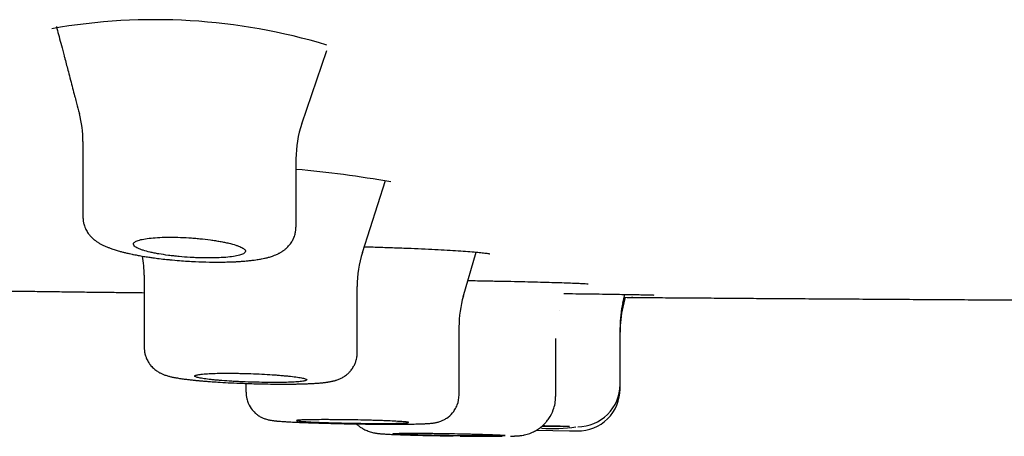
# Model space of a CAD drawing. Units: millimetres. Extents: x -18 to 970, y -35 to 2483.
# Drawn here: x 117 to 135, y 2368 to 2376 of the extents above; entities that cross this region are included whole.
import ezdxf

# ---------------------------------------------------------------- set-up
doc = ezdxf.new("R2010")
doc.units = ezdxf.units.MM
doc.layers.add('Default', color=7, linetype='Continuous')
doc.layers.add('DV1_Default', color=7, linetype='Continuous')

# ---------------------------------------------------------------- blocks, each defined once
blk = doc.blocks.new('SE')
at = {"layer": 'DV1_Default', "color": 7}
for p, q in [((122.044, 2374.003), (122.491, 2375.313)), ((118.14, 2373.691), (118.14, 2372.344)), ((121.94, 2372.162), (121.94, 2373.376)), ((123.125, 2371.705), (123.537, 2372.995)), ((124.921, 2370.919), (125.151, 2371.715)), ((119.232, 2371.302), (119.232, 2370.019)), ((123.032, 2369.925), (123.032, 2371.103)), ((127.765, 2370.804), (127.8, 2370.961)), ((127.807, 2370.908), (127.767, 2370.734)), ((124.847, 2369.169), (124.847, 2370.382)), ((127.717, 2369.353), (127.717, 2370.37)), ((126.57, 2369.14), (126.57, 2370.173)), ((121.047, 2369.371), (121.047, 2369.216)), ((127.717, 2369.275), (127.717, 2369.353)), ((126.223, 2368.536), (126.817, 2368.527))]:
    blk.add_line(p, q, dxfattribs=at)
for centre, radius, start, end in [((119.426, 2365.279), 10.583, 73.1749, 100.0181), ((116.206, 2373.696), 1.935, 359.8523, 14.6836), ((123.893, 2373.378), 1.954, 161.2179, 180.0398), ((120.468, 2355.604), 17.647, 79.6849, 85.2144), ((125.023, 2371.106), 1.992, 162.4097, 180.0736), ((117.258, 2371.307), 1.975, 359.8519, 9.7737), ((126.842, 2370.382), 1.997, 163.9877, 180.0783), ((128.569, 2370.173), 1.999, 165.4036, 165.4196), ((129.718, 2370.37), 2.002, 167.297, 180.0147), ((129.719, 2370.287), 2.003, 167.0953, 179.9916), ((126.967, 2369.275), 0.75, 269.1468, 359.9999), ((126.964, 2369.352), 0.752, 269.8326, 0.0507), ((126.496, 2371.645), 3.079, 266.6588, 278.1133), ((125.253, 2389.227), 20.799, 268.9372, 270.9984), ((125.253, 2388.617), 20.189, 268.9049, 269.1043), ((125.253, 2388.617), 20.189, 270.8833, 270.9376), ((156.1, 4324.935), 1956.627, 269.142462, 269.146408)]:
    blk.add_arc(centre, radius, start, end, dxfattribs=at)
for points, knots in [([(117.668, 2375.739), (117.68, 2375.693), (117.696, 2375.633), (117.726, 2375.521), (117.759, 2375.394), (117.794, 2375.262), (117.835, 2375.105), (117.886, 2374.911), (117.944, 2374.691), (117.984, 2374.537), (118.007, 2374.45), (118.036, 2374.339), (118.059, 2374.255), (118.077, 2374.187)], [0, 0, 0, 0, 0.089558, 0.116125, 0.216097, 0.334967, 0.370956, 0.520651, 0.708299, 0.796963, 0.81619, 0.879901, 1, 1, 1, 1]), ([(118.141, 2372.344), (118.141, 2372.332), (118.142, 2372.311), (118.145, 2372.278), (118.15, 2372.248), (118.157, 2372.217), (118.168, 2372.179), (118.183, 2372.14), (118.203, 2372.101), (118.224, 2372.066), (118.245, 2372.036), (118.265, 2372.012), (118.283, 2371.992), (118.298, 2371.976), (118.311, 2371.964), (118.323, 2371.953), (118.335, 2371.942), (118.349, 2371.931), (118.363, 2371.921), (118.378, 2371.909), (118.395, 2371.898), (118.415, 2371.884), (118.446, 2371.866), (118.486, 2371.844), (118.528, 2371.824), (118.563, 2371.809), (118.589, 2371.799), (118.614, 2371.789), (118.642, 2371.779), (118.677, 2371.767), (118.713, 2371.755), (118.753, 2371.743), (118.789, 2371.732), (118.821, 2371.724), (118.851, 2371.716), (118.878, 2371.709), (118.909, 2371.701), (118.94, 2371.694), (118.976, 2371.686), (119.01, 2371.679), (119.049, 2371.671), (119.085, 2371.664), (119.128, 2371.656), (119.173, 2371.648), (119.221, 2371.64), (119.269, 2371.632), (119.323, 2371.624), (119.4, 2371.612), (119.505, 2371.599), (119.608, 2371.587), (119.728, 2371.575), (119.899, 2371.56), (120.137, 2371.545), (120.343, 2371.538), (120.485, 2371.536), (120.59, 2371.536), (120.679, 2371.538), (120.752, 2371.54), (120.798, 2371.541), (120.843, 2371.543), (120.885, 2371.545), (120.926, 2371.548), (120.969, 2371.551), (121.01, 2371.554), (121.049, 2371.557), (121.088, 2371.561), (121.124, 2371.565), (121.16, 2371.569), (121.201, 2371.574), (121.244, 2371.58), (121.287, 2371.587), (121.33, 2371.595), (121.371, 2371.603), (121.407, 2371.612), (121.437, 2371.619), (121.48, 2371.631), (121.527, 2371.646), (121.574, 2371.665), (121.608, 2371.679), (121.633, 2371.692), (121.654, 2371.703), (121.673, 2371.714), (121.691, 2371.725), (121.707, 2371.736), (121.721, 2371.746), (121.736, 2371.758), (121.756, 2371.773), (121.78, 2371.795), (121.806, 2371.821), (121.83, 2371.85), (121.852, 2371.88), (121.872, 2371.912), (121.889, 2371.944), (121.904, 2371.978), (121.917, 2372.013), (121.927, 2372.05), (121.933, 2372.085), (121.938, 2372.123), (121.939, 2372.146), (121.939, 2372.161)], [0, 0, 0, 0, 0.006845, 0.01387, 0.019785, 0.026402, 0.033544, 0.044388, 0.052926, 0.062321, 0.070993, 0.078004, 0.084348, 0.089783, 0.093665, 0.097396, 0.102117, 0.106486, 0.111272, 0.115548, 0.121747, 0.128277, 0.136275, 0.151886, 0.168599, 0.177916, 0.185688, 0.19273, 0.201665, 0.210654, 0.224122, 0.23348, 0.24406, 0.253147, 0.259562, 0.267018, 0.274307, 0.282839, 0.289689, 0.300372, 0.306668, 0.316777, 0.324722, 0.33498, 0.3461, 0.35535, 0.365242, 0.379199, 0.402099, 0.426642, 0.437996, 0.470092, 0.521825, 0.567917, 0.584149, 0.60267, 0.628695, 0.636571, 0.647395, 0.657433, 0.664754, 0.674259, 0.684222, 0.69353, 0.702424, 0.711406, 0.720887, 0.72829, 0.7381, 0.751727, 0.762107, 0.773071, 0.787247, 0.796321, 0.805311, 0.813348, 0.83524, 0.849224, 0.858409, 0.86668, 0.87278, 0.878986, 0.884433, 0.889387, 0.893664, 0.898256, 0.903617, 0.912143, 0.921791, 0.928781, 0.937649, 0.946131, 0.953505, 0.960814, 0.969384, 0.977248, 0.984455, 0.991474, 1, 1, 1, 1]), ([(119.32, 2371.962), (119.274, 2371.956), (119.233, 2371.95), (119.18, 2371.939), (119.164, 2371.935), (119.134, 2371.926), (119.12, 2371.922), (119.085, 2371.908), (119.067, 2371.898), (119.049, 2371.882), (119.045, 2371.877), (119.04, 2371.866), (119.039, 2371.86), (119.041, 2371.843), (119.048, 2371.831), (119.068, 2371.813), (119.077, 2371.807), (119.097, 2371.795), (119.119, 2371.783), (119.148, 2371.771), (119.179, 2371.759), (119.196, 2371.753), (119.252, 2371.736), (119.293, 2371.725), (119.363, 2371.709), (119.387, 2371.703), (119.438, 2371.693), (119.465, 2371.688), (119.547, 2371.674), (119.605, 2371.665), (119.696, 2371.653), (119.727, 2371.649), (119.79, 2371.642), (119.822, 2371.639), (119.919, 2371.629), (119.984, 2371.624), (120.083, 2371.618), (120.117, 2371.617), (120.182, 2371.614), (120.247, 2371.612), (120.311, 2371.61), (120.373, 2371.61), (120.405, 2371.61), (120.496, 2371.611), (120.554, 2371.613), (120.662, 2371.619), (120.713, 2371.623), (120.804, 2371.634), (120.845, 2371.64), (120.898, 2371.651), (120.915, 2371.655), (120.945, 2371.663), (120.971, 2371.671), (120.992, 2371.681), (121.01, 2371.69), (121.018, 2371.696), (121.035, 2371.711), (121.04, 2371.722), (121.039, 2371.739), (121.037, 2371.745), (121.029, 2371.756), (121.024, 2371.762), (121.003, 2371.78), (120.984, 2371.792), (120.945, 2371.81), (120.931, 2371.816), (120.899, 2371.828), (120.882, 2371.834), (120.828, 2371.852), (120.786, 2371.863), (120.716, 2371.88), (120.691, 2371.885), (120.64, 2371.896), (120.588, 2371.906), (120.532, 2371.915), (120.474, 2371.924), (120.444, 2371.928), (120.352, 2371.941), (120.29, 2371.948), (120.193, 2371.958), (120.161, 2371.961), (120.095, 2371.966), (120.061, 2371.968), (119.963, 2371.974), (119.897, 2371.977), (119.801, 2371.98), (119.768, 2371.981), (119.705, 2371.981), (119.674, 2371.981), (119.584, 2371.98), (119.526, 2371.978), (119.416, 2371.972), (119.366, 2371.967), (119.32, 2371.962)], [0, 0, 0, 0, 0.03125, 0.03125, 0.046875, 0.046875, 0.0625, 0.0625, 0.09375, 0.09375, 0.109375, 0.109375, 0.125, 0.125, 0.15625, 0.15625, 0.171875, 0.171875, 0.1875, 0.203125, 0.203125, 0.21875, 0.21875, 0.25, 0.25, 0.265625, 0.265625, 0.28125, 0.28125, 0.3125, 0.3125, 0.328125, 0.328125, 0.34375, 0.34375, 0.375, 0.375, 0.390625, 0.390625, 0.40625, 0.421875, 0.421875, 0.4375, 0.4375, 0.46875, 0.46875, 0.5, 0.5, 0.53125, 0.53125, 0.546875, 0.546875, 0.5625, 0.578125, 0.578125, 0.59375, 0.59375, 0.625, 0.625, 0.640625, 0.640625, 0.65625, 0.65625, 0.6875, 0.6875, 0.703125, 0.703125, 0.71875, 0.71875, 0.75, 0.75, 0.765625, 0.765625, 0.78125, 0.796875, 0.796875, 0.8125, 0.8125, 0.84375, 0.84375, 0.859375, 0.859375, 0.875, 0.875, 0.90625, 0.90625, 0.921875, 0.921875, 0.9375, 0.9375, 0.96875, 0.96875, 1, 1, 1, 1]), ([(123.159, 2371.811), (123.164, 2371.811), (123.263, 2371.808), (123.454, 2371.802), (123.728, 2371.793), (123.992, 2371.783), (124.242, 2371.772), (124.476, 2371.761), (124.689, 2371.749), (124.88, 2371.737), (125.045, 2371.725), (125.182, 2371.713), (125.288, 2371.701), (125.359, 2371.692), (125.388, 2371.686), (125.393, 2371.684), (125.393, 2371.684)], [0, 0, 0, 0, 0.004126, 0.087868, 0.17145, 0.255076, 0.338618, 0.422014, 0.505496, 0.588585, 0.671423, 0.753621, 0.834058, 0.910845, 0.977033, 1, 1, 1, 1]), ([(125.004, 2371.208), (125.062, 2371.207), (125.211, 2371.204), (125.448, 2371.2), (125.71, 2371.195), (125.959, 2371.19), (126.192, 2371.184), (126.405, 2371.178), (126.597, 2371.173), (126.765, 2371.167), (126.906, 2371.162), (127.018, 2371.157), (127.098, 2371.152), (127.14, 2371.148), (127.151, 2371.147), (127.15, 2371.147)], [0, 0, 0, 0, 0.051741, 0.135261, 0.21883, 0.302325, 0.385724, 0.469258, 0.552553, 0.635776, 0.718805, 0.801046, 0.881686, 0.955705, 1, 1, 1, 1]), ([(112.726, 2371.08), (112.76, 2371.08), (112.899, 2371.078), (113.143, 2371.074), (113.457, 2371.069), (113.772, 2371.064), (114.088, 2371.059), (114.405, 2371.055), (114.731, 2371.05), (115.068, 2371.045), (115.415, 2371.04), (115.763, 2371.035), (116.112, 2371.031), (116.461, 2371.026), (116.811, 2371.021), (117.152, 2371.017), (117.483, 2371.013), (117.806, 2371.008), (118.129, 2371.004), (118.453, 2371), (118.777, 2370.997), (119.037, 2370.993), (119.189, 2370.992), (119.232, 2370.991)], [0, 0, 0, 0, 0.015674, 0.06394, 0.112299, 0.16075, 0.209292, 0.257925, 0.306649, 0.359905, 0.413268, 0.466738, 0.520314, 0.573995, 0.627781, 0.681672, 0.731162, 0.780739, 0.830403, 0.880151, 0.929985, 0.979903, 1, 1, 1, 1]), ([(126.712, 2370.975), (126.721, 2370.975), (126.816, 2370.974), (126.995, 2370.972), (127.235, 2370.969), (127.458, 2370.966), (127.661, 2370.963), (127.84, 2370.96), (127.995, 2370.957), (128.122, 2370.955), (128.221, 2370.953), (128.287, 2370.951), (128.314, 2370.949), (128.319, 2370.949), (128.319, 2370.949)], [0, 0, 0, 0, 0.009926, 0.107861, 0.205802, 0.303717, 0.401624, 0.499447, 0.597265, 0.694938, 0.791872, 0.887578, 0.975125, 1, 1, 1, 1]), ([(127.788, 2370.908), (127.866, 2370.908), (127.937, 2370.907), (128.021, 2370.906), (128.041, 2370.906), (128.079, 2370.906), (128.097, 2370.906), (128.148, 2370.905), (128.209, 2370.905), (128.254, 2370.904), (128.292, 2370.904), (128.307, 2370.904), (128.333, 2370.904), (128.34, 2370.904), (128.34, 2370.904)], [0, 0, 0, 0, 0.2213859, 0.2213859, 0.2942037, 0.2942037, 0.3670215, 0.3670215, 0.5126571, 0.6582927, 0.6582927, 0.8039283, 0.8039283, 1, 1, 1, 1]), ([(128.34, 2370.904), (128.37, 2370.903), (128.532, 2370.902), (128.857, 2370.9), (129.285, 2370.897), (129.718, 2370.893), (130.15, 2370.89), (130.584, 2370.887), (131.043, 2370.884), (131.529, 2370.881), (132.042, 2370.878), (132.555, 2370.875), (133.072, 2370.871), (133.592, 2370.868), (134.116, 2370.865), (134.641, 2370.862), (135.166, 2370.859), (135.694, 2370.857), (136.047, 2370.855), (136.224, 2370.854)], [0, 0, 0, 0, 0.010519, 0.065175, 0.119907, 0.174713, 0.22959, 0.284537, 0.339551, 0.404471, 0.469476, 0.534561, 0.599724, 0.666144, 0.732634, 0.799189, 0.865802, 0.932469, 1, 1, 1, 1]), ([(119.232, 2370.019), (119.232, 2369.997), (119.235, 2369.96), (119.244, 2369.907), (119.258, 2369.859), (119.274, 2369.816), (119.295, 2369.775), (119.317, 2369.738), (119.34, 2369.705), (119.368, 2369.672), (119.396, 2369.644), (119.425, 2369.619), (119.454, 2369.597), (119.482, 2369.579), (119.508, 2369.564), (119.539, 2369.548), (119.571, 2369.534), (119.6, 2369.523), (119.625, 2369.515), (119.65, 2369.507), (119.678, 2369.499), (119.706, 2369.492), (119.731, 2369.487), (119.751, 2369.482), (119.769, 2369.479), (119.786, 2369.476), (119.805, 2369.472), (119.831, 2369.468), (119.863, 2369.462), (119.899, 2369.457), (119.931, 2369.452), (119.958, 2369.449), (119.988, 2369.445), (120.019, 2369.441), (120.053, 2369.437), (120.088, 2369.433), (120.122, 2369.43), (120.161, 2369.426), (120.196, 2369.423), (120.249, 2369.418), (120.308, 2369.413), (120.379, 2369.407), (120.456, 2369.402), (120.57, 2369.394), (120.732, 2369.385), (120.907, 2369.377), (121.039, 2369.372), (121.144, 2369.368), (121.221, 2369.366), (121.309, 2369.364), (121.421, 2369.362), (121.559, 2369.36), (121.675, 2369.36), (121.771, 2369.36), (121.847, 2369.36), (121.931, 2369.361), (121.999, 2369.363), (122.065, 2369.364), (122.119, 2369.366), (122.164, 2369.368), (122.206, 2369.37), (122.244, 2369.372), (122.28, 2369.374), (122.31, 2369.376), (122.339, 2369.378), (122.365, 2369.38), (122.389, 2369.382), (122.41, 2369.384), (122.433, 2369.387), (122.455, 2369.389), (122.475, 2369.392), (122.491, 2369.394), (122.506, 2369.396), (122.522, 2369.399), (122.541, 2369.402), (122.566, 2369.406), (122.591, 2369.412), (122.612, 2369.417), (122.628, 2369.421), (122.643, 2369.425), (122.664, 2369.432), (122.689, 2369.441), (122.718, 2369.452), (122.747, 2369.466), (122.776, 2369.482), (122.807, 2369.501), (122.845, 2369.529), (122.884, 2369.564), (122.919, 2369.604), (122.945, 2369.639), (122.97, 2369.679), (122.994, 2369.728), (123.012, 2369.781), (123.026, 2369.836), (123.031, 2369.884), (123.032, 2369.914), (123.032, 2369.925)], [0, 0, 0, 0, 0.011578, 0.022535, 0.028851, 0.039801, 0.048235, 0.054999, 0.06428, 0.071414, 0.080162, 0.087611, 0.094676, 0.103041, 0.109737, 0.115614, 0.129134, 0.138311, 0.143856, 0.154462, 0.164457, 0.174872, 0.184408, 0.191075, 0.196816, 0.202644, 0.209233, 0.21568, 0.228277, 0.240537, 0.248137, 0.256373, 0.263795, 0.273556, 0.280735, 0.290503, 0.300152, 0.306289, 0.318405, 0.324767, 0.342262, 0.35749, 0.370111, 0.389963, 0.426383, 0.464309, 0.48728, 0.498833, 0.521748, 0.529332, 0.54749, 0.583586, 0.607323, 0.615087, 0.641333, 0.653823, 0.669477, 0.686071, 0.699234, 0.709059, 0.719783, 0.731078, 0.740329, 0.749558, 0.757094, 0.766595, 0.773664, 0.780071, 0.786509, 0.797106, 0.802634, 0.80767, 0.813404, 0.818854, 0.825013, 0.834535, 0.84539, 0.851784, 0.856039, 0.861295, 0.866575, 0.874987, 0.883494, 0.890214, 0.897654, 0.905284, 0.913252, 0.925897, 0.936009, 0.943627, 0.950745, 0.962595, 0.974115, 0.982002, 0.994531, 1, 1, 1, 1]), ([(120.425, 2369.548), (120.378, 2369.546), (120.337, 2369.544), (120.283, 2369.539), (120.266, 2369.537), (120.235, 2369.534), (120.221, 2369.532), (120.184, 2369.526), (120.165, 2369.522), (120.146, 2369.515), (120.141, 2369.513), (120.135, 2369.508), (120.134, 2369.505), (120.134, 2369.498), (120.14, 2369.493), (120.16, 2369.485), (120.168, 2369.482), (120.187, 2369.477), (120.209, 2369.471), (120.237, 2369.466), (120.267, 2369.46), (120.284, 2369.458), (120.339, 2369.45), (120.381, 2369.445), (120.45, 2369.437), (120.474, 2369.435), (120.525, 2369.43), (120.551, 2369.428), (120.633, 2369.421), (120.69, 2369.417), (120.781, 2369.411), (120.812, 2369.409), (120.875, 2369.406), (120.907, 2369.404), (121.003, 2369.4), (121.068, 2369.397), (121.2, 2369.393), (121.265, 2369.392), (121.361, 2369.39), (121.393, 2369.389), (121.456, 2369.389), (121.487, 2369.389), (121.578, 2369.388), (121.636, 2369.389), (121.744, 2369.39), (121.796, 2369.392), (121.888, 2369.396), (121.929, 2369.398), (121.984, 2369.402), (122.001, 2369.404), (122.032, 2369.407), (122.06, 2369.41), (122.082, 2369.414), (122.1, 2369.418), (122.108, 2369.42), (122.127, 2369.426), (122.134, 2369.431), (122.134, 2369.438), (122.132, 2369.441), (122.125, 2369.446), (122.12, 2369.448), (122.101, 2369.456), (122.082, 2369.462), (122.045, 2369.47), (122.031, 2369.472), (122, 2369.478), (121.983, 2369.481), (121.928, 2369.489), (121.887, 2369.494), (121.817, 2369.502), (121.793, 2369.504), (121.742, 2369.509), (121.69, 2369.514), (121.634, 2369.518), (121.576, 2369.523), (121.547, 2369.525), (121.456, 2369.531), (121.393, 2369.535), (121.265, 2369.541), (121.199, 2369.544), (121.068, 2369.549), (121.003, 2369.551), (120.906, 2369.552), (120.874, 2369.553), (120.811, 2369.554), (120.781, 2369.554), (120.69, 2369.554), (120.632, 2369.554), (120.522, 2369.552), (120.472, 2369.55), (120.425, 2369.548)], [0, 0, 0, 0, 0.03125, 0.03125, 0.046875, 0.046875, 0.0625, 0.0625, 0.09375, 0.09375, 0.109375, 0.109375, 0.125, 0.125, 0.15625, 0.15625, 0.171875, 0.171875, 0.1875, 0.203125, 0.203125, 0.21875, 0.21875, 0.25, 0.25, 0.265625, 0.265625, 0.28125, 0.28125, 0.3125, 0.3125, 0.328125, 0.328125, 0.34375, 0.34375, 0.375, 0.375, 0.40625, 0.40625, 0.421875, 0.421875, 0.4375, 0.4375, 0.46875, 0.46875, 0.5, 0.5, 0.53125, 0.53125, 0.546875, 0.546875, 0.5625, 0.578125, 0.578125, 0.59375, 0.59375, 0.625, 0.625, 0.640625, 0.640625, 0.65625, 0.65625, 0.6875, 0.6875, 0.703125, 0.703125, 0.71875, 0.71875, 0.75, 0.75, 0.765625, 0.765625, 0.78125, 0.796875, 0.796875, 0.8125, 0.8125, 0.84375, 0.84375, 0.875, 0.875, 0.90625, 0.90625, 0.921875, 0.921875, 0.9375, 0.9375, 0.96875, 0.96875, 1, 1, 1, 1]), ([(121.048, 2369.216), (121.048, 2369.172), (121.054, 2369.123), (121.084, 2369.02), (121.13, 2368.932), (121.201, 2368.852), (121.262, 2368.803), (121.306, 2368.776), (121.343, 2368.758), (121.37, 2368.747), (121.401, 2368.736), (121.43, 2368.727), (121.453, 2368.722), (121.47, 2368.718), (121.483, 2368.716), (121.502, 2368.713), (121.525, 2368.71), (121.548, 2368.707), (121.566, 2368.705), (121.582, 2368.703), (121.6, 2368.701), (121.619, 2368.7), (121.647, 2368.697), (121.681, 2368.695), (121.719, 2368.692), (121.751, 2368.69), (121.793, 2368.688), (121.844, 2368.685), (121.908, 2368.682), (121.97, 2368.679), (122.053, 2368.675), (122.13, 2368.672), (122.221, 2368.669), (122.377, 2368.664), (122.656, 2368.656), (123.033, 2368.649), (123.383, 2368.645), (123.595, 2368.645), (123.729, 2368.645), (123.807, 2368.645), (123.885, 2368.646), (123.956, 2368.647), (124.005, 2368.647), (124.059, 2368.648), (124.097, 2368.649), (124.138, 2368.65), (124.169, 2368.651), (124.202, 2368.652), (124.233, 2368.654), (124.265, 2368.655), (124.291, 2368.657), (124.311, 2368.658), (124.331, 2368.66), (124.355, 2368.662), (124.38, 2368.664), (124.4, 2368.667), (124.415, 2368.67), (124.432, 2368.673), (124.456, 2368.678), (124.487, 2368.686), (124.526, 2368.699), (124.574, 2368.721), (124.647, 2368.763), (124.717, 2368.827), (124.777, 2368.908), (124.83, 2369.018), (124.846, 2369.102), (124.846, 2369.168)], [0, 0, 0, 0, 0.021605, 0.02925, 0.056312, 0.075394, 0.086429, 0.099174, 0.104308, 0.110611, 0.116724, 0.126253, 0.133594, 0.139474, 0.144011, 0.149936, 0.163407, 0.174476, 0.18212, 0.188549, 0.195901, 0.204077, 0.212583, 0.229248, 0.240751, 0.251131, 0.259986, 0.278547, 0.294596, 0.310576, 0.324196, 0.352605, 0.361477, 0.38212, 0.447389, 0.518573, 0.582874, 0.636903, 0.64311, 0.666544, 0.687687, 0.697563, 0.719104, 0.725335, 0.741938, 0.752376, 0.763654, 0.772443, 0.785848, 0.797468, 0.80963, 0.818152, 0.824091, 0.837032, 0.850775, 0.856507, 0.86127, 0.866635, 0.873785, 0.881632, 0.889807, 0.900199, 0.911774, 0.937075, 0.9502, 0.967146, 1, 1, 1, 1]), ([(125.761, 2368.432), (125.763, 2368.432), (125.777, 2368.432), (125.797, 2368.433), (125.822, 2368.433), (125.843, 2368.434), (125.867, 2368.435), (125.892, 2368.437), (125.92, 2368.439), (125.949, 2368.443), (125.979, 2368.447), (126.018, 2368.454), (126.074, 2368.469), (126.148, 2368.495), (126.254, 2368.55), (126.337, 2368.614), (126.407, 2368.691), (126.468, 2368.769), (126.544, 2368.925), (126.568, 2369.05), (126.568, 2369.14)], [0, 0, 0, 0, 0.009777, 0.056644, 0.091395, 0.125675, 0.159096, 0.212963, 0.255095, 0.282431, 0.32138, 0.343629, 0.380825, 0.449792, 0.506256, 0.626009, 0.663784, 0.716186, 0.832655, 1, 1, 1, 1]), ([(122.24, 2368.724), (122.286, 2368.725), (122.337, 2368.725), (122.418, 2368.726), (122.446, 2368.726), (122.504, 2368.726), (122.534, 2368.725), (122.625, 2368.725), (122.687, 2368.725), (122.783, 2368.723), (122.816, 2368.723), (122.882, 2368.722), (122.914, 2368.722), (123.012, 2368.72), (123.077, 2368.719), (123.174, 2368.716), (123.206, 2368.716), (123.269, 2368.714), (123.33, 2368.712), (123.389, 2368.711), (123.447, 2368.709), (123.475, 2368.708), (123.557, 2368.705), (123.607, 2368.703), (123.677, 2368.699), (123.699, 2368.698), (123.74, 2368.696), (123.76, 2368.695), (123.815, 2368.692), (123.845, 2368.689), (123.883, 2368.686), (123.894, 2368.685), (123.913, 2368.683), (123.921, 2368.682), (123.94, 2368.679), (123.947, 2368.677), (123.947, 2368.673), (123.941, 2368.671), (123.922, 2368.669), (123.914, 2368.668), (123.895, 2368.666), (123.884, 2368.665), (123.846, 2368.663), (123.815, 2368.662), (123.743, 2368.66), (123.701, 2368.66), (123.608, 2368.658), (123.558, 2368.658), (123.476, 2368.658), (123.448, 2368.658), (123.39, 2368.658), (123.331, 2368.658), (123.27, 2368.658), (123.207, 2368.659), (123.175, 2368.659), (123.078, 2368.66), (123.013, 2368.661), (122.915, 2368.663), (122.883, 2368.663), (122.817, 2368.665), (122.784, 2368.665), (122.688, 2368.668), (122.626, 2368.669), (122.535, 2368.672), (122.505, 2368.673), (122.447, 2368.675), (122.419, 2368.676), (122.338, 2368.679), (122.287, 2368.681), (122.194, 2368.685), (122.152, 2368.687), (122.098, 2368.691), (122.081, 2368.692), (122.05, 2368.694), (122.036, 2368.695), (121.998, 2368.698), (121.979, 2368.7), (121.954, 2368.705), (121.947, 2368.707), (121.947, 2368.711), (121.953, 2368.712), (121.972, 2368.715), (121.98, 2368.716), (121.999, 2368.717), (122.01, 2368.718), (122.047, 2368.72), (122.078, 2368.721), (122.151, 2368.723), (122.193, 2368.724), (122.24, 2368.724)], [0, 0, 0, 0, 0.03125, 0.03125, 0.046875, 0.046875, 0.0625, 0.0625, 0.09375, 0.09375, 0.109375, 0.109375, 0.125, 0.125, 0.15625, 0.15625, 0.171875, 0.171875, 0.1875, 0.203125, 0.203125, 0.21875, 0.21875, 0.25, 0.25, 0.265625, 0.265625, 0.28125, 0.28125, 0.3125, 0.3125, 0.328125, 0.328125, 0.34375, 0.34375, 0.375, 0.375, 0.40625, 0.40625, 0.421875, 0.421875, 0.4375, 0.4375, 0.46875, 0.46875, 0.5, 0.5, 0.53125, 0.53125, 0.546875, 0.546875, 0.5625, 0.578125, 0.578125, 0.59375, 0.59375, 0.625, 0.625, 0.640625, 0.640625, 0.65625, 0.65625, 0.6875, 0.6875, 0.703125, 0.703125, 0.71875, 0.71875, 0.75, 0.75, 0.78125, 0.78125, 0.796875, 0.796875, 0.8125, 0.8125, 0.84375, 0.84375, 0.875, 0.875, 0.90625, 0.90625, 0.921875, 0.921875, 0.9375, 0.9375, 0.96875, 0.96875, 1, 1, 1, 1]), ([(123.011, 2368.65), (123.022, 2368.641), (123.05, 2368.618), (123.096, 2368.585), (123.156, 2368.551), (123.212, 2368.526), (123.264, 2368.508), (123.305, 2368.497), (123.342, 2368.489), (123.371, 2368.484), (123.402, 2368.479), (123.428, 2368.476), (123.452, 2368.474), (123.474, 2368.472), (123.5, 2368.471), (123.529, 2368.469), (123.562, 2368.467), (123.598, 2368.465), (123.642, 2368.463), (123.691, 2368.461), (123.745, 2368.459), (123.794, 2368.457), (123.858, 2368.455), (123.918, 2368.453), (124.001, 2368.451), (124.125, 2368.447), (124.315, 2368.443), (124.549, 2368.438), (124.684, 2368.436), (124.74, 2368.435)], [0, 0, 0, 0, 0.019391, 0.047427, 0.072683, 0.111498, 0.128406, 0.149075, 0.171474, 0.190632, 0.207424, 0.245349, 0.268987, 0.288137, 0.315922, 0.351778, 0.376018, 0.406888, 0.442635, 0.479211, 0.512918, 0.550768, 0.570981, 0.627257, 0.650065, 0.703397, 0.812826, 0.92502, 1, 1, 1, 1]), ([(126.338, 2368.62), (126.349, 2368.62), (126.361, 2368.619), (126.427, 2368.618), (126.477, 2368.617), (126.546, 2368.615), (126.568, 2368.615), (126.61, 2368.614), (126.63, 2368.613), (126.684, 2368.611), (126.715, 2368.61), (126.753, 2368.609), (126.764, 2368.609), (126.783, 2368.608), (126.791, 2368.607), (126.81, 2368.606), (126.817, 2368.605), (126.817, 2368.604), (126.81, 2368.604), (126.791, 2368.603), (126.783, 2368.603), (126.764, 2368.603), (126.753, 2368.603), (126.715, 2368.602), (126.685, 2368.602), (126.612, 2368.603), (126.57, 2368.603), (126.478, 2368.603), (126.427, 2368.604), (126.356, 2368.604), (126.338, 2368.605), (126.321, 2368.605)], [0, 0, 0, 0, 0.019698, 0.019698, 0.114766, 0.114766, 0.162299, 0.162299, 0.209833, 0.209833, 0.3049, 0.3049, 0.352434, 0.352434, 0.399967, 0.399967, 0.495035, 0.495035, 0.590102, 0.590102, 0.637636, 0.637636, 0.685169, 0.685169, 0.780237, 0.780237, 0.875304, 0.875304, 0.970371, 0.970371, 1, 1, 1, 1]), ([(123.961, 2368.483), (123.914, 2368.483), (123.873, 2368.483), (123.819, 2368.482), (123.802, 2368.482), (123.771, 2368.481), (123.757, 2368.481), (123.719, 2368.48), (123.7, 2368.479), (123.681, 2368.478), (123.676, 2368.477), (123.67, 2368.476), (123.668, 2368.475), (123.668, 2368.474), (123.675, 2368.472), (123.694, 2368.47), (123.702, 2368.469), (123.721, 2368.468), (123.743, 2368.466), (123.771, 2368.465), (123.801, 2368.463), (123.818, 2368.462), (123.873, 2368.46), (123.915, 2368.458), (123.984, 2368.456), (124.008, 2368.455), (124.059, 2368.453), (124.085, 2368.453), (124.167, 2368.45), (124.224, 2368.449), (124.315, 2368.447), (124.346, 2368.446), (124.409, 2368.445), (124.441, 2368.444), (124.537, 2368.442), (124.602, 2368.441), (124.734, 2368.439), (124.799, 2368.438), (124.895, 2368.437), (124.926, 2368.436), (124.989, 2368.436), (125.02, 2368.435), (125.111, 2368.435), (125.169, 2368.434), (125.277, 2368.434), (125.329, 2368.434), (125.421, 2368.434), (125.463, 2368.434), (125.517, 2368.435), (125.535, 2368.435), (125.565, 2368.436), (125.593, 2368.437), (125.615, 2368.437), (125.634, 2368.438), (125.642, 2368.439), (125.662, 2368.44), (125.668, 2368.441), (125.668, 2368.443), (125.667, 2368.444), (125.66, 2368.445), (125.655, 2368.446), (125.636, 2368.448), (125.617, 2368.449), (125.58, 2368.452), (125.566, 2368.453), (125.535, 2368.454), (125.518, 2368.455), (125.464, 2368.457), (125.423, 2368.459), (125.329, 2368.462), (125.279, 2368.464), (125.198, 2368.466), (125.17, 2368.467), (125.112, 2368.468), (125.082, 2368.469), (124.991, 2368.471), (124.929, 2368.473), (124.801, 2368.475), (124.734, 2368.476), (124.604, 2368.479), (124.539, 2368.48), (124.442, 2368.481), (124.41, 2368.481), (124.347, 2368.482), (124.317, 2368.482), (124.226, 2368.483), (124.168, 2368.483), (124.059, 2368.483), (124.008, 2368.484), (123.961, 2368.483)], [0, 0, 0, 0, 0.03125, 0.03125, 0.046875, 0.046875, 0.0625, 0.0625, 0.09375, 0.09375, 0.109375, 0.109375, 0.125, 0.125, 0.15625, 0.15625, 0.171875, 0.171875, 0.1875, 0.203125, 0.203125, 0.21875, 0.21875, 0.25, 0.25, 0.265625, 0.265625, 0.28125, 0.28125, 0.3125, 0.3125, 0.328125, 0.328125, 0.34375, 0.34375, 0.375, 0.375, 0.40625, 0.40625, 0.421875, 0.421875, 0.4375, 0.4375, 0.46875, 0.46875, 0.5, 0.5, 0.53125, 0.53125, 0.546875, 0.546875, 0.5625, 0.578125, 0.578125, 0.59375, 0.59375, 0.625, 0.625, 0.640625, 0.640625, 0.65625, 0.65625, 0.6875, 0.6875, 0.703125, 0.703125, 0.71875, 0.71875, 0.75, 0.75, 0.78125, 0.78125, 0.796875, 0.796875, 0.8125, 0.8125, 0.84375, 0.84375, 0.875, 0.875, 0.90625, 0.90625, 0.921875, 0.921875, 0.9375, 0.9375, 0.96875, 0.96875, 1, 1, 1, 1])]:
    blk.add_open_spline(points, degree=3, knots=knots, dxfattribs=at)
blk.add_open_spline([(127.946, 2370.907), (127.939, 2370.907), (127.931, 2370.907), (127.923, 2370.907)], degree=3, dxfattribs=at)

msp = doc.modelspace()

# ---------------------------------------------------------------- block references
at = {"layer": 'Default'}
msp.add_blockref('SE', (0, 0), dxfattribs=at)

doc.saveas('drawing.dxf')
